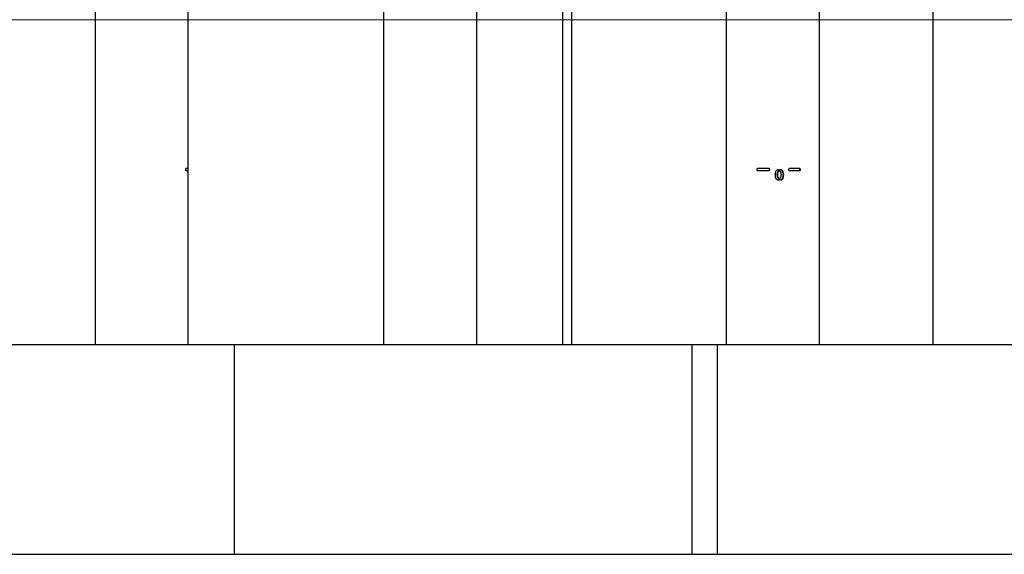
# Paper-space layout '1999-470-R02 (2)' of a CAD drawing. Units: millimetres. Extents: x 0 to 42.2, y 0 to 29.8.
# Drawn here: x 15.8 to 20.5, y 11 to 13.5 of the extents above; entities that cross this region are included whole.
import ezdxf

# ---------------------------------------------------------------- set-up
doc = ezdxf.new("R2010")
doc.units = ezdxf.units.MM
doc.layers.add('LE_NORM', color=179, linetype='Continuous', lineweight=50)

psp = doc.layouts.new('1999-470-R02 (2)')

# ---------------------------------------------------------------- linework, layer by layer
at = {"color": 7, "linetype": 'Continuous', "lineweight": 25}
for p, q in [((16.2014, 16.3287), (16.2014, 11.9887)), ((20.1946, 16.3287), (20.1946, 11.9887)), ((17.5762, 16.1037), (17.5762, 11.9887)), ((18.0207, 11.9887), (18.0207, 16.1037)), ((16.6459, 11.9887), (16.6459, 15.7812)), ((19.2105, 15.7812), (19.2105, 11.9887)), ((19.655, 11.9887), (19.655, 15.7812)), ((18.4314, 11.9887), (18.4314, 15.1487)), ((18.4743, 11.9887), (18.4743, 15.1487)), ((16.6451, 12.8287), (16.6341, 12.8287)), ((16.6341, 12.8187), (16.6451, 12.8187)), ((19.4134, 12.8287), (19.3613, 12.8287)), ((19.3613, 12.8187), (19.4134, 12.8187)), ((19.4593, 12.8249), (19.4593, 12.8158)), ((19.4614, 12.8158), (19.4593, 12.8158)), ((19.4614, 12.8249), (19.4614, 12.8158)), ((19.4664, 12.8159), (19.4664, 12.8249)), ((19.5594, 12.8287), (19.5124, 12.8287)), ((19.5124, 12.8187), (19.5594, 12.8187)), ((19.4592, 12.7834), (19.4592, 12.7727)), ((19.4613, 12.7834), (19.4592, 12.7834)), ((19.4613, 12.7834), (19.4613, 12.7727)), ((19.4663, 12.7727), (19.4663, 12.7835)), ((15.6161, 11.9887), (16.8661, 11.9887)), ((16.8661, 10.9887), (16.8661, 11.9887)), ((16.8661, 11.9887), (17.7985, 11.9887)), ((17.7985, 11.9887), (19.0485, 11.9887)), ((19.0485, 10.9887), (19.0485, 11.9887)), ((19.0485, 11.9887), (19.1668, 11.9887)), ((19.1668, 11.9887), (19.1668, 10.9887)), ((19.1668, 11.9887), (20.4168, 11.9887)), ((20.4168, 11.9887), (21.6668, 11.9887)), ((15.6161, 10.9887), (16.8661, 10.9887)), ((16.8661, 10.9887), (17.7985, 10.9887)), ((17.7985, 10.9887), (19.0485, 10.9887)), ((19.0485, 10.9887), (19.1668, 10.9887)), ((19.1668, 10.9887), (20.4168, 10.9887)), ((20.4168, 10.9887), (21.6668, 10.9887))]:
    psp.add_line(p, q, dxfattribs=at)
for points, knots in [([(16.6341, 12.8287), (16.634, 12.8287), (16.6339, 12.8287), (16.6335, 12.8284), (16.6331, 12.8279), (16.6327, 12.827), (16.6325, 12.8262), (16.6323, 12.8254), (16.6323, 12.8247), (16.6322, 12.8241), (16.6322, 12.8236), (16.6323, 12.8229), (16.6323, 12.8222), (16.6324, 12.8215), (16.6326, 12.8208), (16.6328, 12.8203), (16.633, 12.8197), (16.6332, 12.8193), (16.6336, 12.8188), (16.6339, 12.8188), (16.6341, 12.8187)], [0, 0, 0, 0, 0.048402, 0.097633, 0.223565, 0.282587, 0.343774, 0.396028, 0.450216, 0.474929, 0.49986, 0.545354, 0.592243, 0.637719, 0.684405, 0.732166, 0.781054, 0.83421, 0.88863, 1, 1, 1, 1]), ([(16.6451, 12.8187), (16.6451, 12.8187), (16.6451, 12.8187), (16.6452, 12.8189), (16.6452, 12.8192), (16.6453, 12.8196), (16.6453, 12.8202), (16.6454, 12.8208), (16.6454, 12.8216), (16.6454, 12.8224), (16.6454, 12.8232), (16.6454, 12.824), (16.6454, 12.8248), (16.6454, 12.8256), (16.6454, 12.8264), (16.6454, 12.827), (16.6453, 12.8276), (16.6453, 12.8281), (16.6452, 12.8284), (16.6451, 12.8287), (16.6451, 12.8287), (16.6451, 12.8287), (16.6451, 12.8287)], [0, 0, 0, 0, 0.030396, 0.085465, 0.142159, 0.196712, 0.252911, 0.306342, 0.361392, 0.413645, 0.46746, 0.518913, 0.571872, 0.623119, 0.67583, 0.727494, 0.780606, 0.833194, 0.887244, 0.941001, 0.996262, 1, 1, 1, 1]), ([(19.3613, 12.8287), (19.3611, 12.8287), (19.3606, 12.8287), (19.3594, 12.8284), (19.3583, 12.8279), (19.3573, 12.827), (19.3567, 12.8262), (19.3563, 12.8254), (19.3561, 12.8247), (19.356, 12.8241), (19.356, 12.8236), (19.3561, 12.8229), (19.3562, 12.8222), (19.3565, 12.8215), (19.3569, 12.8208), (19.3575, 12.8203), (19.3581, 12.8197), (19.3588, 12.8193), (19.3599, 12.8188), (19.3607, 12.8188), (19.3613, 12.8187)], [0, 0, 0, 0, 0.048402, 0.097633, 0.223565, 0.282587, 0.343774, 0.396028, 0.450216, 0.474929, 0.49986, 0.545354, 0.592243, 0.637719, 0.684405, 0.732166, 0.781054, 0.83421, 0.88863, 1, 1, 1, 1]), ([(19.4112, 12.8187), (19.4114, 12.8187), (19.4118, 12.8187), (19.4125, 12.8189), (19.4134, 12.8192), (19.4142, 12.8196), (19.4148, 12.8202), (19.4154, 12.8208), (19.4158, 12.8216), (19.4162, 12.8224), (19.4163, 12.8232), (19.4163, 12.824), (19.4162, 12.8248), (19.416, 12.8256), (19.4156, 12.8264), (19.4151, 12.827), (19.4145, 12.8276), (19.4138, 12.8281), (19.413, 12.8284), (19.4121, 12.8287), (19.4115, 12.8287), (19.4112, 12.8287), (19.4112, 12.8287)], [0, 0, 0, 0, 0.029354, 0.084763, 0.14181, 0.196626, 0.253107, 0.306623, 0.361771, 0.413922, 0.467641, 0.51887, 0.5716, 0.622593, 0.675039, 0.726509, 0.779415, 0.831945, 0.885925, 0.939801, 0.995174, 1, 1, 1, 1]), ([(19.4134, 12.8187), (19.4135, 12.8187), (19.414, 12.8187), (19.4147, 12.8189), (19.4155, 12.8192), (19.4163, 12.8196), (19.417, 12.8202), (19.4175, 12.8208), (19.418, 12.8216), (19.4183, 12.8224), (19.4184, 12.8232), (19.4185, 12.824), (19.4183, 12.8248), (19.4181, 12.8256), (19.4177, 12.8264), (19.4172, 12.827), (19.4166, 12.8276), (19.4159, 12.8281), (19.4151, 12.8284), (19.4143, 12.8287), (19.4137, 12.8287), (19.4134, 12.8287), (19.4134, 12.8287)], [0, 0, 0, 0, 0.0303957, 0.0854651, 0.1421588, 0.1967118, 0.2529113, 0.3063423, 0.3613922, 0.4136446, 0.4674602, 0.5189131, 0.5718716, 0.6231186, 0.6758301, 0.7274939, 0.7806061, 0.8331945, 0.887244, 0.9410013, 0.9962616, 1, 1, 1, 1]), ([(19.4613, 12.7727), (19.4604, 12.7728), (19.4585, 12.7728), (19.4558, 12.7736), (19.4532, 12.7748), (19.451, 12.7765), (19.4491, 12.7784), (19.4475, 12.7808), (19.4461, 12.7838), (19.4448, 12.7886), (19.4442, 12.7951), (19.4442, 12.8019), (19.4449, 12.8077), (19.446, 12.812), (19.4476, 12.8157), (19.4493, 12.8186), (19.4512, 12.8208), (19.4532, 12.8225), (19.4555, 12.8238), (19.4577, 12.8245), (19.4597, 12.8249), (19.4608, 12.8249), (19.4614, 12.8249)], [0, 0, 0, 0, 0.039635, 0.0803, 0.120041, 0.161255, 0.197463, 0.234572, 0.286025, 0.33887, 0.448745, 0.560987, 0.629412, 0.698848, 0.750331, 0.803032, 0.839686, 0.877241, 0.913971, 0.952048, 0.975882, 1, 1, 1, 1]), ([(19.4593, 12.8158), (19.4591, 12.8158), (19.4586, 12.8157), (19.458, 12.8154), (19.4574, 12.815), (19.4564, 12.814), (19.4553, 12.8125), (19.4539, 12.8101), (19.453, 12.8072), (19.4523, 12.8033), (19.4521, 12.7987), (19.4523, 12.7945), (19.4528, 12.7915), (19.4532, 12.7897), (19.4539, 12.7879), (19.455, 12.7863), (19.4562, 12.785), (19.4573, 12.7841), (19.4584, 12.7835), (19.4589, 12.7834), (19.4592, 12.7834)], [0, 0, 0, 0, 0.016851, 0.034324, 0.055818, 0.077911, 0.142135, 0.208118, 0.294283, 0.382728, 0.520211, 0.659669, 0.709811, 0.760302, 0.8106, 0.862828, 0.908494, 0.955531, 0.977433, 1, 1, 1, 1]), ([(19.4614, 12.8158), (19.4611, 12.8158), (19.4607, 12.8157), (19.4601, 12.8154), (19.4595, 12.815), (19.4585, 12.814), (19.4574, 12.8125), (19.456, 12.8101), (19.4551, 12.8072), (19.4544, 12.8033), (19.4542, 12.7987), (19.4544, 12.7945), (19.4548, 12.7915), (19.4553, 12.7897), (19.456, 12.7879), (19.4571, 12.7863), (19.4583, 12.785), (19.4594, 12.7841), (19.4605, 12.7835), (19.461, 12.7834), (19.4613, 12.7834)], [0, 0, 0, 0, 0.016851, 0.034324, 0.055817, 0.07791, 0.142131, 0.208112, 0.294278, 0.382724, 0.52022, 0.65969, 0.70983, 0.760319, 0.810615, 0.86284, 0.908507, 0.955546, 0.977441, 1, 1, 1, 1]), ([(19.466, 12.8248), (19.4662, 12.8247), (19.4672, 12.8247), (19.4688, 12.8241), (19.4709, 12.8231), (19.473, 12.8215), (19.475, 12.8194), (19.477, 12.8165), (19.4786, 12.813), (19.4799, 12.8081), (19.4806, 12.802), (19.4804, 12.7953), (19.4797, 12.789), (19.4785, 12.7844), (19.4772, 12.7809), (19.4761, 12.7788), (19.4747, 12.7769), (19.4732, 12.7755), (19.4715, 12.7743), (19.4694, 12.7734), (19.4675, 12.7729), (19.4663, 12.7729), (19.466, 12.7728)], [0, 0, 0, 0, 0.009732, 0.045809, 0.081017, 0.117327, 0.166045, 0.216134, 0.277439, 0.340504, 0.447397, 0.556747, 0.645875, 0.73648, 0.776164, 0.816258, 0.847841, 0.880301, 0.911906, 0.944446, 0.985999, 1, 1, 1, 1]), ([(19.4664, 12.8249), (19.4672, 12.8249), (19.4687, 12.8248), (19.4709, 12.8241), (19.473, 12.8231), (19.4751, 12.8215), (19.4771, 12.8194), (19.4791, 12.8165), (19.4807, 12.813), (19.482, 12.8081), (19.4827, 12.802), (19.4825, 12.7953), (19.4818, 12.789), (19.4806, 12.7844), (19.4793, 12.7809), (19.4782, 12.7788), (19.4768, 12.7769), (19.4753, 12.7755), (19.4736, 12.7743), (19.4715, 12.7734), (19.469, 12.7728), (19.4672, 12.7728), (19.4663, 12.7727)], [0, 0, 0, 0, 0.033316, 0.067543, 0.100944, 0.135393, 0.181601, 0.229111, 0.287276, 0.34711, 0.44859, 0.552401, 0.636752, 0.722493, 0.76018, 0.798256, 0.828216, 0.859006, 0.888987, 0.919855, 0.959322, 1, 1, 1, 1]), ([(19.4663, 12.7835), (19.4665, 12.7836), (19.467, 12.7837), (19.4677, 12.7841), (19.4685, 12.7847), (19.4695, 12.7857), (19.4707, 12.7873), (19.4719, 12.7897), (19.4726, 12.7927), (19.473, 12.7965), (19.473, 12.801), (19.4727, 12.805), (19.472, 12.8079), (19.4713, 12.81), (19.4701, 12.8123), (19.4689, 12.8141), (19.4679, 12.8151), (19.4674, 12.8155), (19.4669, 12.8158), (19.4666, 12.8159), (19.4664, 12.8159)], [0, 0, 0, 0, 0.019852, 0.040322, 0.068924, 0.098234, 0.161741, 0.227394, 0.314888, 0.404443, 0.538157, 0.673648, 0.726228, 0.779286, 0.856882, 0.936722, 0.954108, 0.97174, 0.98556, 1, 1, 1, 1]), ([(19.5124, 12.8287), (19.5121, 12.8287), (19.5116, 12.8287), (19.5105, 12.8284), (19.5095, 12.8278), (19.5087, 12.827), (19.5083, 12.8263), (19.5079, 12.8256), (19.5077, 12.8249), (19.5076, 12.8242), (19.5076, 12.8236), (19.5076, 12.8229), (19.5078, 12.8221), (19.5081, 12.8213), (19.5086, 12.8206), (19.5091, 12.82), (19.5097, 12.8195), (19.5105, 12.8191), (19.5113, 12.8188), (19.512, 12.8187), (19.5124, 12.8187)], [0, 0, 0, 0, 0.053269, 0.107989, 0.218875, 0.272707, 0.328171, 0.380786, 0.434982, 0.467238, 0.499854, 0.551339, 0.604329, 0.655812, 0.708765, 0.760699, 0.814083, 0.867057, 0.921503, 1, 1, 1, 1]), ([(19.557, 12.8187), (19.557, 12.8187), (19.5573, 12.8187), (19.5579, 12.8188), (19.5588, 12.8191), (19.5596, 12.8195), (19.5602, 12.8201), (19.5608, 12.8209), (19.5612, 12.8217), (19.5615, 12.8225), (19.5616, 12.8234), (19.5616, 12.8242), (19.5615, 12.8249), (19.5613, 12.8256), (19.561, 12.8262), (19.5606, 12.8268), (19.5601, 12.8274), (19.5596, 12.8279), (19.5589, 12.8283), (19.5582, 12.8286), (19.5576, 12.8287), (19.5572, 12.8287), (19.557, 12.8287)], [0, 0, 0, 0, 0.004565, 0.067407, 0.132017, 0.195518, 0.261183, 0.319348, 0.379801, 0.42956, 0.481186, 0.525034, 0.570233, 0.612966, 0.656796, 0.702428, 0.749119, 0.800378, 0.852806, 0.910772, 0.970157, 1, 1, 1, 1]), ([(19.5594, 12.8187), (19.5594, 12.8187), (19.5597, 12.8187), (19.5604, 12.8188), (19.5612, 12.8191), (19.562, 12.8195), (19.5626, 12.8201), (19.5632, 12.8209), (19.5636, 12.8217), (19.5639, 12.8225), (19.564, 12.8233), (19.564, 12.8241), (19.5639, 12.8249), (19.5637, 12.8256), (19.5634, 12.8262), (19.563, 12.8269), (19.5625, 12.8274), (19.5619, 12.8279), (19.5613, 12.8283), (19.5605, 12.8286), (19.5599, 12.8287), (19.5595, 12.8287), (19.5594, 12.8287)], [0, 0, 0, 0, 0.009575, 0.071005, 0.134183, 0.195957, 0.259795, 0.317013, 0.376373, 0.426576, 0.478585, 0.523735, 0.570266, 0.614377, 0.659642, 0.706273, 0.754018, 0.805582, 0.85836, 0.915689, 0.974459, 1, 1, 1, 1])]:
    psp.add_open_spline(points, degree=3, knots=knots, dxfattribs=at)
at = {"layer": 'LE_NORM', "lineweight": 18}
psp.add_line((34.2654, 13.5387), (2.6118, 13.5387), dxfattribs=at)

doc.saveas('drawing.dxf')
